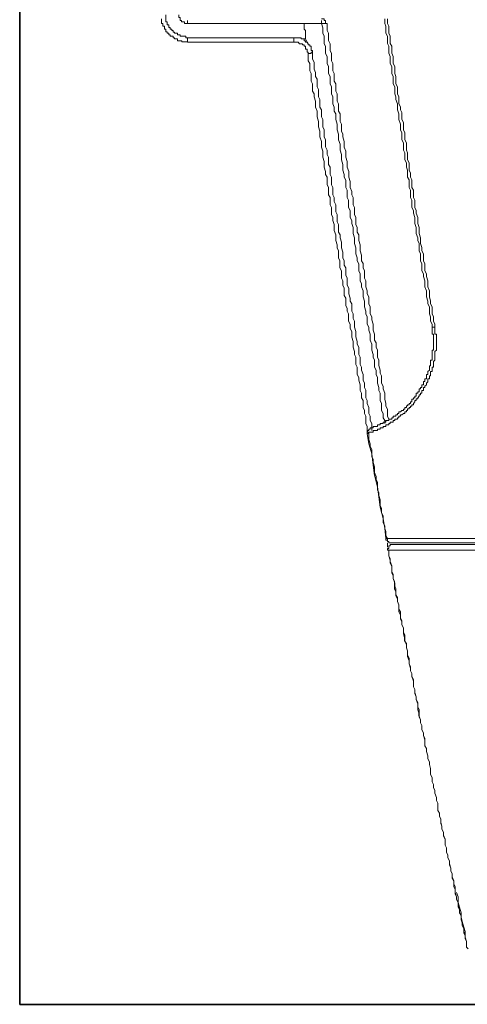
# Model space of a CAD drawing. Units: inches. Extents: x -244 to 2962, y -349 to 1934.
# Drawn here: x 997 to 1046, y 293 to 402 of the extents above; entities that cross this region are included whole.
import ezdxf

# ---------------------------------------------------------------- set-up
doc = ezdxf.new("R2010")
doc.units = ezdxf.units.IN
doc.header["$MEASUREMENT"] = 0
doc.layers.add('图层 1', color=7, linetype='Continuous')

msp = doc.modelspace()

# ---------------------------------------------------------------- linework, layer by layer
at = {"layer": '图层 1', "color": 7, "lineweight": 35}
for points in [[(996.85, 293.36), (996.85, 1509.47)], [(1840.31, 293.36), (996.85, 293.36)]]:
    msp.add_lwpolyline(points, dxfattribs=at)
at = {"layer": '图层 1', "color": 7, "lineweight": 9}
for points in [[(1012.45, 401.68), (1012.45, 401.5), (1012.45, 401.35), (1012.45, 401.17), (1012.6, 401.17), (1012.6, 401.02), (1012.6, 400.87), (1012.78, 400.87), (1012.78, 400.72), (1012.78, 400.55), (1012.92, 400.55), (1012.92, 400.4), (1012.92, 400.25), (1013.08, 400.25), (1013.08, 400.1), (1013.24, 400.1), (1013.24, 399.92), (1013.38, 399.92), (1013.38, 399.77), (1013.56, 399.77), (1013.71, 399.77), (1013.71, 399.6), (1013.88, 399.6), (1013.88, 399.47), (1014.02, 399.47), (1014.2, 399.47), (1014.2, 399.27), (1014.36, 399.27), (1014.5, 399.27), (1014.66, 399.27), (1014.66, 399.15), (1014.82, 399.15), (1014.98, 399.15), (1015.13, 399.15), (1015.3, 399.15)], [(1012.92, 402.13), (1012.92, 401.98), (1012.92, 401.83), (1012.92, 401.68), (1012.92, 401.5), (1012.92, 401.35), (1013.08, 401.35), (1013.08, 401.17), (1013.08, 401.02), (1013.24, 401.02), (1013.24, 400.87), (1013.24, 400.72), (1013.38, 400.72), (1013.38, 400.55), (1013.56, 400.55), (1013.56, 400.4)], [(1014.36, 402.13), (1014.36, 401.98), (1014.36, 401.83), (1014.5, 401.83), (1014.5, 401.68), (1014.5, 401.5), (1014.65, 401.5), (1014.65, 401.35), (1014.82, 401.35), (1014.98, 401.35), (1014.98, 401.17), (1015.13, 401.17), (1015.3, 401.17)], [(1030.64, 401.17), (1030.49, 401.17), (1030.49, 401.35), (1030.49, 401.5), (1030.33, 401.5), (1030.33, 401.68), (1030.18, 401.68), (1030.03, 401.68)], [(1036.98, 401.68), (1036.98, 401.17), (1037.11, 400.87), (1037.11, 400.57), (1037.11, 400.1), (1037.28, 399.77), (1037.28, 399.47), (1037.28, 398.97), (1037.45, 398.67), (1037.45, 398.34), (1037.45, 397.89), (1037.6, 397.54), (1037.6, 397.24), (1037.6, 396.77), (1037.78, 396.44), (1037.78, 396.11), (1037.78, 395.66), (1037.92, 395.34), (1037.92, 395.04), (1037.92, 394.54), (1038.08, 394.21), (1038.08, 393.91), (1038.08, 393.43), (1038.22, 393.11), (1038.22, 392.81), (1038.39, 392.33), (1038.39, 392.01), (1038.39, 391.68), (1038.54, 391.23), (1038.54, 390.93), (1038.54, 390.6), (1038.72, 390.1), (1038.72, 389.8), (1038.72, 389.48), (1038.86, 389.15), (1038.86, 388.7), (1038.86, 388.37), (1039.03, 388.05), (1039.03, 387.57), (1039.03, 387.25), (1039.18, 386.95), (1039.18, 386.47), (1039.18, 386.17), (1039.36, 385.84), (1039.36, 385.37), (1039.49, 385.04), (1039.49, 384.72), (1039.49, 384.27), (1039.67, 383.97), (1039.67, 383.61), (1039.67, 383.16), (1039.82, 382.84), (1039.82, 382.51), (1039.82, 382.04), (1039.97, 381.74), (1039.97, 381.41), (1039.97, 380.93), (1040.13, 380.63), (1040.13, 380.31), (1040.28, 379.83), (1040.28, 379.51), (1040.28, 379.18), (1040.43, 378.73), (1040.43, 378.4), (1040.43, 378.1), (1040.61, 377.6), (1040.61, 377.3), (1040.76, 376.98), (1040.76, 376.53), (1040.76, 376.2), (1040.92, 375.87), (1040.92, 375.4), (1040.92, 375.07), (1041.07, 374.77), (1041.07, 374.3), (1041.07, 373.97), (1041.25, 373.67), (1041.25, 373.35), (1041.4, 372.87), (1041.4, 372.54), (1041.4, 372.24), (1041.57, 371.77), (1041.57, 371.44), (1041.57, 371.14), (1041.71, 370.64), (1041.71, 370.34), (1041.89, 370.01), (1041.89, 369.56), (1041.89, 369.24), (1042.01, 368.94), (1042.01, 368.44), (1042.19, 368.11), (1042.19, 367.81)], [(1037.28, 401.68), (1037.28, 401.17), (1037.45, 400.87), (1037.45, 400.57), (1037.45, 400.1), (1037.6, 399.77), (1037.6, 399.47), (1037.6, 398.97), (1037.78, 398.67), (1037.78, 398.34), (1037.78, 397.89), (1037.92, 397.54), (1037.92, 397.24), (1037.92, 396.77), (1038.08, 396.44), (1038.08, 396.11), (1038.08, 395.66), (1038.22, 395.34), (1038.22, 395.04), (1038.22, 394.54), (1038.39, 394.21), (1038.39, 393.91), (1038.39, 393.43), (1038.54, 393.11), (1038.54, 392.81), (1038.54, 392.33), (1038.72, 392.01), (1038.72, 391.68), (1038.86, 391.38), (1038.86, 390.93), (1038.86, 390.6), (1039.03, 390.28), (1039.03, 389.8), (1039.03, 389.48), (1039.18, 389.15), (1039.18, 388.7), (1039.18, 388.37), (1039.36, 388.05), (1039.36, 387.57), (1039.36, 387.25), (1039.49, 386.95), (1039.49, 386.47), (1039.49, 386.17), (1039.66, 385.84), (1039.66, 385.37), (1039.66, 385.04), (1039.82, 384.72), (1039.82, 384.27), (1039.97, 383.97), (1039.97, 383.61), (1039.97, 383.16), (1040.13, 382.84), (1040.13, 382.51), (1040.13, 382.04), (1040.28, 381.74), (1040.28, 381.41), (1040.28, 380.93), (1040.43, 380.63), (1040.43, 380.31), (1040.61, 379.83), (1040.61, 379.51), (1040.61, 379.18), (1040.76, 378.73), (1040.76, 378.4), (1040.76, 378.1), (1040.93, 377.6), (1040.93, 377.3), (1040.93, 376.98), (1041.07, 376.53), (1041.07, 376.2), (1041.24, 375.87), (1041.24, 375.4), (1041.24, 375.07), (1041.4, 374.77), (1041.4, 374.45), (1041.4, 373.97), (1041.57, 373.67), (1041.57, 373.35), (1041.71, 372.87), (1041.71, 372.54), (1041.71, 372.24), (1041.89, 371.77), (1041.89, 371.44), (1041.89, 371.14), (1042.02, 370.64), (1042.02, 370.34), (1042.19, 370.01), (1042.19, 369.56), (1042.19, 369.24), (1042.34, 368.94), (1042.34, 368.44), (1042.51, 368.11), (1042.51, 367.81)], [(1015.3, 401.5), (1015.3, 401.35)], [(1015.3, 401.35), (1015.3, 401.17)], [(1015.3, 401.17), (1030.01, 401.17)], [(1028.11, 401.02), (1028.11, 401.17)], [(1028.11, 400.7), (1028.11, 401.02)], [(1028.11, 400.55), (1028.11, 400.7)], [(1028.27, 400.4), (1028.11, 400.55)], [(1030.03, 401.5), (1030.03, 401.35)], [(1030.03, 401.35), (1030.03, 401.17)], [(1030.03, 401.17), (1030.18, 400.7), (1030.18, 400.4), (1030.18, 400.1), (1030.31, 399.77), (1030.31, 399.3), (1030.31, 398.94), (1030.49, 398.67), (1030.49, 398.19), (1030.49, 397.87), (1030.64, 397.54), (1030.64, 397.07), (1030.64, 396.77), (1030.79, 396.44), (1030.79, 395.96), (1030.79, 395.66), (1030.97, 395.34), (1030.97, 394.84), (1030.97, 394.54), (1031.12, 394.21), (1031.12, 393.73), (1031.12, 393.43), (1031.28, 393.11), (1031.28, 392.63), (1031.28, 392.33), (1031.43, 391.98), (1031.43, 391.53), (1031.6, 391.25), (1031.6, 390.9), (1031.6, 390.6), (1031.75, 390.1), (1031.75, 389.8), (1031.75, 389.48), (1031.89, 389), (1031.89, 388.7), (1031.89, 388.37), (1032.07, 387.9), (1032.07, 387.57), (1032.07, 387.25), (1032.24, 386.77), (1032.24, 386.47), (1032.24, 386.17), (1032.38, 385.67), (1032.38, 385.37), (1032.38, 385.04), (1032.54, 384.57), (1032.54, 384.27), (1032.71, 383.94), (1032.71, 383.44), (1032.71, 383.16), (1032.86, 382.84), (1032.86, 382.51), (1032.86, 382.04), (1033.01, 381.74), (1033.01, 381.41), (1033.01, 380.93), (1033.18, 380.63), (1033.18, 380.31), (1033.18, 379.83), (1033.35, 379.53), (1033.35, 379.18)], [(1030.33, 401.17), (1030.18, 401.17), (1030.04, 401.17)], [(1030.49, 401.17), (1030.33, 401.17)], [(1030.64, 401.17), (1030.64, 400.87), (1030.64, 400.4), (1030.79, 400.1), (1030.79, 399.77), (1030.79, 399.3), (1030.97, 398.94), (1030.97, 398.67), (1030.97, 398.19), (1031.12, 397.87), (1031.12, 397.54), (1031.12, 397.07), (1031.28, 396.77), (1031.28, 396.44), (1031.28, 395.96), (1031.44, 395.66), (1031.44, 395.34), (1031.44, 394.84), (1031.6, 394.54), (1031.6, 394.21), (1031.6, 393.73), (1031.75, 393.43), (1031.75, 393.11), (1031.75, 392.63), (1031.9, 392.33), (1031.9, 391.98), (1031.9, 391.53), (1032.07, 391.25), (1032.07, 390.9), (1032.07, 390.4), (1032.24, 390.1), (1032.24, 389.8), (1032.24, 389.33), (1032.38, 389), (1032.38, 388.7), (1032.54, 388.2), (1032.54, 387.9), (1032.54, 387.57), (1032.71, 387.12), (1032.71, 386.77), (1032.71, 386.47), (1032.86, 385.99), (1032.86, 385.67), (1032.86, 385.37), (1033.02, 384.89), (1033.02, 384.57), (1033.02, 384.27), (1033.18, 383.82), (1033.18, 383.44), (1033.18, 383.16), (1033.35, 382.69), (1033.35, 382.34), (1033.5, 382.04), (1033.5, 381.59), (1033.5, 381.24), (1033.65, 380.93), (1033.65, 380.46), (1033.65, 380.16), (1033.82, 379.83), (1033.82, 379.36)], [(1013.56, 400.4), (1013.71, 400.4), (1013.71, 400.22), (1013.88, 400.22), (1013.88, 400.1), (1014.02, 400.1), (1014.2, 400.1), (1014.2, 399.92), (1014.35, 399.92), (1014.5, 399.92), (1014.5, 399.77), (1014.66, 399.77), (1014.82, 399.77), (1014.98, 399.77), (1015.13, 399.77), (1015.13, 399.6), (1015.3, 399.6)], [(1015.3, 399.27), (1015.3, 399.6)], [(1027, 399.6), (1015.3, 399.6)], [(1027, 399.27), (1027, 399.6)], [(1027.32, 399.6), (1027.17, 399.6), (1027, 399.6)], [(1027.47, 399.6), (1027.32, 399.6)], [(1027.63, 399.6), (1027.47, 399.6)], [(1027.96, 399.47), (1027.81, 399.47), (1027.81, 399.6), (1027.63, 399.6)], [(1027.96, 399.47), (1028.27, 399.47)], [(1028.11, 399.27), (1028.11, 399.47), (1027.96, 399.47)], [(1028.27, 400.22), (1028.27, 400.4)], [(1028.27, 399.92), (1028.27, 400.22)], [(1028.27, 399.77), (1028.27, 399.92)], [(1028.27, 399.6), (1028.27, 399.77)], [(1028.27, 399.47), (1028.27, 399.6)], [(1028.44, 399.12), (1028.27, 399.47)], [(1015.3, 399.12), (1015.3, 399.27)], [(1027, 399.12), (1015.3, 399.12)], [(1027, 399.12), (1027, 399.27)], [(1028.27, 398.67), (1028.11, 398.67), (1028.11, 398.82), (1027.96, 398.82), (1027.96, 398.94), (1027.81, 398.94), (1027.63, 398.94), (1027.48, 399.12), (1027.32, 399.12), (1027.17, 399.12), (1027, 399.12)], [(1028.27, 399.27), (1028.11, 399.27)], [(1028.44, 399.12), (1028.27, 399.12), (1028.27, 399.27)], [(1028.44, 398.34), (1028.27, 398.34), (1028.27, 398.49), (1028.27, 398.67)], [(1028.57, 398.94), (1028.44, 399.12)], [(1028.57, 397.87), (1028.57, 398.02), (1028.44, 398.02), (1028.44, 398.19), (1028.44, 398.34)], [(1028.57, 398.82), (1028.57, 398.94)], [(1028.75, 398.82), (1028.57, 398.82)], [(1028.75, 398.67), (1028.75, 398.82)], [(1028.9, 398.49), (1028.9, 398.67), (1028.75, 398.67)], [(1028.9, 398.34), (1028.9, 398.49)], [(1028.9, 398.19), (1028.9, 398.34)], [(1028.57, 397.87), (1028.57, 397.57), (1028.57, 397.07), (1028.75, 396.77), (1028.75, 396.44), (1028.75, 395.96), (1028.89, 395.66), (1028.89, 395.34), (1028.89, 394.84), (1029.06, 394.54), (1029.06, 394.21), (1029.06, 393.73), (1029.21, 393.43), (1029.21, 393.11), (1029.37, 392.63), (1029.37, 392.33), (1029.37, 391.98), (1029.54, 391.53), (1029.54, 391.23), (1029.54, 390.9), (1029.69, 390.4), (1029.69, 390.13), (1029.69, 389.8), (1029.85, 389.33), (1029.85, 389.03), (1029.85, 388.7), (1030.03, 388.2), (1030.03, 387.9), (1030.03, 387.57), (1030.18, 387.12), (1030.18, 386.77), (1030.18, 386.47), (1030.33, 385.99), (1030.33, 385.67), (1030.33, 385.37), (1030.49, 384.89), (1030.49, 384.57), (1030.64, 384.27), (1030.64, 383.82), (1030.64, 383.44), (1030.79, 383.19), (1030.79, 382.69), (1030.79, 382.34), (1030.97, 382.04), (1030.97, 381.59), (1030.97, 381.24), (1031.12, 380.93), (1031.12, 380.48), (1031.12, 380.16), (1031.28, 379.83), (1031.28, 379.51), (1031.43, 379.06), (1031.43, 378.73), (1031.43, 378.4), (1031.6, 377.93), (1031.6, 377.6), (1031.6, 377.3), (1031.75, 376.83), (1031.75, 376.5), (1031.9, 376.2), (1031.9, 375.72), (1031.9, 375.4), (1032.06, 375.07), (1032.06, 374.62), (1032.06, 374.3), (1032.24, 373.97), (1032.24, 373.52), (1032.24, 373.19), (1032.38, 372.87), (1032.38, 372.39), (1032.54, 372.07), (1032.54, 371.77), (1032.54, 371.29), (1032.71, 370.99)], [(1028.75, 397.87), (1028.57, 397.87)], [(1029.06, 398.02), (1028.9, 398.02), (1028.9, 397.87), (1028.75, 397.87)], [(1029.06, 398.02), (1029.06, 398.19), (1028.9, 398.19)], [(1029.06, 398.02), (1029.06, 397.54), (1029.06, 397.24), (1029.21, 396.92), (1029.21, 396.44), (1029.21, 396.14), (1029.39, 395.79), (1029.39, 395.34), (1029.54, 395.04), (1029.54, 394.71), (1029.54, 394.21), (1029.69, 393.91), (1029.69, 393.46), (1029.69, 393.11), (1029.85, 392.81), (1029.85, 392.33), (1029.85, 391.98), (1030.03, 391.68), (1030.03, 391.23), (1030.03, 390.9), (1030.18, 390.6), (1030.18, 390.1), (1030.18, 389.8), (1030.33, 389.48), (1030.33, 389), (1030.33, 388.7), (1030.49, 388.37), (1030.49, 387.9), (1030.49, 387.6), (1030.64, 387.25), (1030.64, 386.77), (1030.79, 386.47), (1030.79, 386.17), (1030.79, 385.67), (1030.97, 385.37), (1030.97, 385.04), (1030.97, 384.57), (1031.12, 384.27), (1031.12, 383.94), (1031.12, 383.44), (1031.28, 383.16), (1031.28, 382.84), (1031.28, 382.34), (1031.43, 382.04), (1031.43, 381.59), (1031.6, 381.24), (1031.6, 380.93), (1031.6, 380.46), (1031.75, 380.16), (1031.75, 379.83), (1031.75, 379.36), (1031.9, 379.06), (1031.9, 378.73), (1031.9, 378.23), (1032.07, 377.93), (1032.07, 377.6), (1032.24, 377.13)], [(1033.35, 379.18), (1033.5, 378.73), (1033.5, 378.4), (1033.5, 378.08), (1033.65, 377.6), (1033.65, 377.3), (1033.65, 376.98), (1033.82, 376.5), (1033.82, 376.2), (1033.82, 375.87), (1033.97, 375.4), (1033.97, 375.07), (1034.12, 374.77), (1034.12, 374.45), (1034.12, 373.97), (1034.28, 373.67), (1034.28, 373.35), (1034.28, 372.87), (1034.42, 372.54), (1034.42, 372.22), (1034.6, 371.77), (1034.6, 371.44), (1034.6, 371.12), (1034.75, 370.64), (1034.75, 370.36), (1034.75, 370.01), (1034.92, 369.54), (1034.92, 369.24), (1035.07, 368.94), (1035.07, 368.59), (1035.07, 368.11), (1035.22, 367.81), (1035.22, 367.48), (1035.4, 367.01), (1035.4, 366.71), (1035.4, 366.38), (1035.56, 365.91), (1035.56, 365.61), (1035.56, 365.25), (1035.7, 364.8), (1035.7, 364.5), (1035.86, 364.15), (1035.86, 363.68), (1035.86, 363.38), (1036.03, 363.05), (1036.03, 362.6), (1036.18, 362.27), (1036.18, 361.95), (1036.18, 361.65), (1036.33, 361.15), (1036.33, 360.82), (1036.5, 360.55), (1036.5, 360.04), (1036.5, 359.72), (1036.64, 359.42), (1036.64, 358.97), (1036.64, 358.64), (1036.83, 358.32), (1036.83, 357.84), (1036.98, 357.54), (1036.98, 357.21)], [(1033.82, 379.36), (1033.82, 379.06), (1033.97, 378.73), (1033.97, 378.23), (1034.12, 377.93), (1034.12, 377.6), (1034.12, 377.3), (1034.28, 376.83), (1034.28, 376.5), (1034.28, 376.2), (1034.42, 375.72), (1034.42, 375.4), (1034.42, 375.07), (1034.6, 374.8), (1034.6, 374.3), (1034.75, 373.97), (1034.75, 373.67), (1034.75, 373.19), (1034.92, 372.87), (1034.92, 372.54), (1034.92, 372.22), (1035.07, 371.77), (1035.07, 371.44), (1035.24, 371.12), (1035.24, 370.64), (1035.24, 370.34), (1035.4, 370.01), (1035.4, 369.54), (1035.4, 369.24), (1035.56, 368.94), (1035.56, 368.59), (1035.7, 368.11), (1035.7, 367.83), (1035.7, 367.48), (1035.86, 367.01), (1035.86, 366.71), (1035.86, 366.38), (1036.03, 366.08), (1036.03, 365.61), (1036.18, 365.25), (1036.18, 364.95), (1036.18, 364.48), (1036.33, 364.15), (1036.33, 363.85), (1036.33, 363.58), (1036.5, 363.05), (1036.5, 362.75), (1036.64, 362.45), (1036.64, 361.97), (1036.64, 361.65), (1036.81, 361.32), (1036.81, 361), (1036.98, 360.55), (1036.98, 360.22), (1036.98, 359.89), (1037.11, 359.42), (1037.11, 359.12), (1037.28, 358.79), (1037.28, 358.47), (1037.28, 358.02), (1037.45, 357.69)], [(1032.24, 377.13), (1032.24, 376.85), (1032.24, 376.5), (1032.38, 376.03), (1032.38, 375.72), (1032.38, 375.4), (1032.54, 375.07), (1032.54, 374.62), (1032.71, 374.3), (1032.71, 373.97), (1032.71, 373.5), (1032.86, 373.19), (1032.86, 372.87), (1032.86, 372.39), (1033.02, 372.07), (1033.02, 371.77), (1033.02, 371.44), (1033.18, 370.99), (1033.18, 370.64), (1033.35, 370.34), (1033.35, 369.89), (1033.35, 369.54), (1033.5, 369.24), (1033.5, 368.76), (1033.65, 368.44), (1033.65, 368.11), (1033.65, 367.81), (1033.82, 367.33), (1033.82, 367.01), (1033.82, 366.73), (1033.97, 366.21), (1033.97, 365.91), (1034.12, 365.61), (1034.12, 365.25), (1034.12, 364.8), (1034.28, 364.48), (1034.28, 364.15), (1034.28, 363.68), (1034.42, 363.38), (1034.42, 363.05), (1034.6, 362.6), (1034.6, 362.27), (1034.6, 361.95), (1034.75, 361.65), (1034.75, 361.15), (1034.92, 360.85), (1034.92, 360.55), (1034.92, 360.04), (1035.07, 359.74), (1035.07, 359.42), (1035.24, 358.97), (1035.24, 358.67), (1035.24, 358.32), (1035.4, 358.02), (1035.4, 357.54), (1035.56, 357.21), (1035.56, 356.89), (1035.56, 356.44)], [(1032.71, 370.99), (1032.71, 370.64), (1032.71, 370.19), (1032.86, 369.86), (1032.86, 369.54), (1032.99, 369.24), (1032.99, 368.76), (1032.99, 368.44), (1033.18, 368.11), (1033.18, 367.66), (1033.35, 367.33), (1033.35, 367.01), (1033.35, 366.71), (1033.5, 366.21), (1033.5, 365.91), (1033.5, 365.61), (1033.65, 365.1), (1033.65, 364.8), (1033.82, 364.48), (1033.82, 364), (1033.82, 363.68), (1033.97, 363.38), (1033.97, 363.05), (1033.97, 362.6), (1034.12, 362.27), (1034.12, 361.95), (1034.28, 361.47), (1034.28, 361.15), (1034.28, 360.82), (1034.42, 360.55), (1034.42, 360.04), (1034.6, 359.72), (1034.6, 359.42), (1034.6, 358.97), (1034.75, 358.64), (1034.75, 358.32), (1034.92, 358.02), (1034.92, 357.54), (1034.92, 357.21), (1035.07, 356.89), (1035.07, 356.44), (1035.24, 356.11), (1035.24, 355.79), (1035.24, 355.46), (1035.4, 354.98), (1035.4, 354.68), (1035.56, 354.36), (1035.56, 353.88), (1035.56, 353.58), (1035.7, 353.26), (1035.7, 352.93), (1035.86, 352.45), (1035.86, 352.13), (1035.86, 351.83), (1036.03, 351.38), (1036.03, 351.05), (1036.18, 350.73), (1036.18, 350.43), (1036.18, 349.92), (1036.33, 349.6), (1036.33, 349.3), (1036.5, 348.82), (1036.5, 348.5), (1036.5, 348.2), (1036.64, 347.9), (1036.64, 347.39), (1036.81, 347.07), (1036.81, 346.77), (1036.81, 346.29), (1036.98, 345.97), (1036.98, 345.67), (1037.11, 345.34), (1037.11, 344.86), (1037.28, 344.56), (1037.28, 344.24)], [(1035.4, 356.74), (1035.56, 356.74), (1035.7, 356.74), (1035.7, 356.89), (1035.86, 356.89), (1036.03, 356.89), (1036.18, 356.89), (1036.18, 357.06), (1036.33, 357.06), (1036.5, 357.06), (1036.5, 357.21), (1036.64, 357.21), (1036.81, 357.21), (1036.81, 357.36), (1036.98, 357.36), (1037.11, 357.36), (1037.11, 357.54), (1037.28, 357.54), (1037.45, 357.54), (1037.45, 357.69), (1037.6, 357.69), (1037.78, 357.69), (1037.78, 357.84), (1037.92, 357.84), (1037.92, 358.02), (1038.08, 358.02), (1038.22, 358.02), (1038.22, 358.17), (1038.39, 358.17), (1038.39, 358.32), (1038.54, 358.32), (1038.54, 358.47), (1038.72, 358.47), (1038.86, 358.64), (1039.03, 358.64), (1039.03, 358.79), (1039.18, 358.79), (1039.18, 358.97), (1039.36, 358.97), (1039.36, 359.14), (1039.49, 359.14), (1039.49, 359.27), (1039.67, 359.27), (1039.67, 359.42), (1039.82, 359.42), (1039.82, 359.59), (1039.97, 359.59), (1039.97, 359.72), (1039.97, 359.89), (1040.13, 359.89), (1040.13, 360.04), (1040.28, 360.04), (1040.28, 360.22), (1040.43, 360.22), (1040.43, 360.37), (1040.43, 360.55), (1040.61, 360.55), (1040.61, 360.7), (1040.76, 360.7), (1040.76, 360.82), (1040.76, 361), (1040.93, 361), (1040.93, 361.15), (1041.07, 361.15), (1041.07, 361.32), (1041.07, 361.47), (1041.25, 361.47), (1041.25, 361.65), (1041.25, 361.82), (1041.4, 361.82), (1041.4, 361.95), (1041.4, 362.12), (1041.57, 362.12), (1041.57, 362.27), (1041.57, 362.45), (1041.57, 362.6), (1041.71, 362.6), (1041.71, 362.75), (1041.71, 362.92), (1041.89, 363.05), (1041.89, 363.23), (1041.89, 363.38), (1041.89, 363.55), (1042.02, 363.55), (1042.02, 363.68), (1042.02, 363.85), (1042.02, 364), (1042.02, 364.15), (1042.19, 364.15), (1042.19, 364.33), (1042.19, 364.48), (1042.19, 364.63), (1042.19, 364.8), (1042.19, 364.98), (1042.19, 365.1), (1042.19, 365.25), (1042.35, 365.25), (1042.35, 365.43), (1042.35, 365.61), (1042.35, 365.76), (1042.35, 365.91), (1042.35, 366.08), (1042.35, 366.21), (1042.35, 366.38), (1042.35, 366.56), (1042.35, 366.71), (1042.35, 366.86), (1042.35, 367.01), (1042.19, 367.01), (1042.19, 367.18), (1042.19, 367.33), (1042.19, 367.48), (1042.19, 367.66), (1042.19, 367.81)], [(1041.25, 360.82), (1041.25, 361), (1041.25, 361.15), (1041.4, 361.15), (1041.4, 361.32), (1041.57, 361.47), (1041.57, 361.65), (1041.71, 361.8), (1041.71, 361.95), (1041.71, 362.12), (1041.89, 362.12), (1041.89, 362.27), (1041.89, 362.45), (1042.02, 362.45), (1042.02, 362.6), (1042.02, 362.75), (1042.02, 362.92), (1042.19, 362.92), (1042.19, 363.05), (1042.19, 363.23), (1042.19, 363.38), (1042.35, 363.38), (1042.35, 363.55), (1042.35, 363.68), (1042.35, 363.85), (1042.35, 364), (1042.51, 364.15), (1042.51, 364.33), (1042.51, 364.48), (1042.51, 364.63), (1042.51, 364.8), (1042.51, 364.95), (1042.51, 365.1), (1042.66, 365.25), (1042.66, 365.43), (1042.66, 365.61), (1042.66, 365.76), (1042.66, 365.91), (1042.66, 366.08), (1042.66, 366.21), (1042.66, 366.38), (1042.66, 366.56), (1042.66, 366.71), (1042.66, 366.86), (1042.66, 367.01), (1042.51, 367.01), (1042.51, 367.18), (1042.51, 367.33), (1042.51, 367.48), (1042.51, 367.66), (1042.51, 367.81)], [(1042.19, 367.81), (1042.35, 367.81)], [(1042.35, 367.81), (1042.51, 367.81)], [(1035.7, 356.44), (1035.86, 356.44), (1036.03, 356.44), (1036.18, 356.44), (1036.18, 356.59), (1036.33, 356.59), (1036.49, 356.59), (1036.49, 356.74), (1036.64, 356.74), (1036.81, 356.74), (1036.81, 356.89), (1036.98, 356.89), (1037.11, 356.89), (1037.11, 357.06), (1037.28, 357.06), (1037.45, 357.06), (1037.45, 357.21), (1037.6, 357.21), (1037.6, 357.36), (1037.78, 357.36), (1037.92, 357.36), (1037.92, 357.54), (1038.08, 357.54), (1038.08, 357.69), (1038.22, 357.69), (1038.39, 357.69), (1038.39, 357.84), (1038.54, 357.84), (1038.54, 358.02), (1038.72, 358.02), (1038.72, 358.17), (1038.86, 358.17), (1039.03, 358.32), (1039.18, 358.32), (1039.18, 358.47), (1039.36, 358.47), (1039.36, 358.64), (1039.49, 358.64), (1039.49, 358.82), (1039.67, 358.82), (1039.67, 358.97), (1039.82, 358.97), (1039.82, 359.12), (1039.97, 359.12), (1039.97, 359.27), (1040.13, 359.27), (1040.13, 359.42), (1040.28, 359.59), (1040.28, 359.72), (1040.43, 359.72), (1040.43, 359.92), (1040.61, 359.92), (1040.61, 360.04), (1040.76, 360.22), (1040.76, 360.37), (1040.93, 360.37), (1040.93, 360.55), (1041.07, 360.55), (1041.07, 360.7), (1041.07, 360.82), (1041.25, 360.82)], [(1036.81, 357.21), (1036.81, 357.36), (1036.98, 357.36), (1037.1, 357.36), (1037.1, 357.54), (1037.28, 357.54), (1037.45, 357.54), (1037.45, 357.69), (1037.6, 357.69), (1037.78, 357.69), (1037.78, 357.84), (1037.92, 357.84), (1037.92, 358.02), (1038.08, 358.02), (1038.22, 358.02), (1038.22, 358.17)], [(1035.4, 356.74), (1035.4, 356.59), (1035.24, 356.59), (1035.24, 356.44), (1035.07, 356.44), (1035.07, 356.26), (1035.07, 356.11)], [(1035.07, 356.11), (1035.24, 356.11), (1035.24, 356.26)], [(1035.24, 354.98), (1035.07, 356.11)], [(1035.24, 356.26), (1035.4, 356.26), (1035.56, 356.26)], [(1035.56, 356.26), (1035.7, 356.26), (1035.7, 356.44)], [(1035.56, 353.88), (1035.24, 354.98)], [(1035.7, 352.63), (1035.56, 353.88)], [(1035.86, 351.5), (1035.7, 352.63)], [(1036.18, 350.25), (1035.86, 351.53)], [(1036.33, 349.15), (1036.18, 350.25)], [(1036.5, 348.02), (1036.33, 349.15)], [(1036.81, 346.77), (1036.5, 348.02)], [(1036.98, 345.67), (1036.81, 346.77)], [(1037.11, 344.56), (1036.98, 345.67)], [(1037.28, 344.56), (1037.11, 344.56)], [(1037.11, 344.56), (1037.11, 344.39), (1037.28, 344.39), (1037.28, 344.24), (1037.45, 344.24), (1037.45, 344.09)], [(1037.28, 344.56), (1037.45, 344.56), (1037.6, 344.56), (1037.78, 344.56)], [(1037.78, 344.56), (1038.08, 344.56), (1038.22, 344.56)], [(1038.22, 344.56), (1038.54, 344.56), (1038.86, 344.56), (1039.03, 344.56), (1039.36, 344.56), (1039.67, 344.56), (1039.82, 344.56), (1040.13, 344.56), (1040.43, 344.56), (1040.61, 344.56), (1040.93, 344.56), (1041.25, 344.56), (1041.4, 344.56), (1041.71, 344.56), (1042.02, 344.56), (1042.19, 344.56), (1042.51, 344.56), (1042.83, 344.56), (1042.99, 344.56), (1043.29, 344.56), (1043.62, 344.56), (1043.77, 344.56), (1044.1, 344.56)], [(1044.1, 344.56), (1045.21, 344.56), (1046.46, 344.56), (1047.57, 344.56), (1048.67, 344.56), (1049.94, 344.56)], [(1037.28, 344.09), (1037.28, 343.91), (1037.28, 343.76), (1037.28, 343.61)], [(1037.92, 343.91), (1037.78, 343.91), (1037.6, 343.91), (1037.6, 343.76), (1037.45, 343.76), (1037.45, 343.61), (1037.45, 343.46), (1037.28, 343.46), (1037.28, 343.29), (1037.45, 343.29)], [(1037.28, 343.46), (1037.45, 343.16), (1037.45, 342.66), (1037.6, 342.33), (1037.6, 342.03), (1037.78, 341.56), (1037.78, 341.23), (1037.78, 340.93), (1037.92, 340.61), (1037.92, 340.16), (1038.07, 339.83), (1038.07, 339.48), (1038.07, 339.03), (1038.22, 338.7), (1038.22, 338.38), (1038.39, 338.08), (1038.39, 337.6), (1038.54, 337.3), (1038.54, 336.97), (1038.54, 336.5), (1038.72, 336.17), (1038.72, 335.85), (1038.86, 335.55), (1038.86, 335.07), (1039.03, 334.75), (1039.03, 334.44), (1039.03, 334.12), (1039.17, 333.64), (1039.17, 333.32), (1039.36, 333.02), (1039.36, 332.54), (1039.49, 332.22), (1039.49, 331.91), (1039.49, 331.59), (1039.67, 331.11), (1039.67, 330.79), (1039.82, 330.49), (1039.82, 330.01), (1039.97, 329.71), (1039.97, 329.38), (1040.13, 329.06), (1040.13, 328.56), (1040.13, 328.26), (1040.28, 327.96), (1040.28, 327.63), (1040.43, 327.16), (1040.43, 326.85), (1040.61, 326.53), (1040.61, 326.05), (1040.61, 325.73), (1040.75, 325.4), (1040.75, 325.1), (1040.93, 324.63), (1040.93, 324.32), (1041.07, 324), (1041.07, 323.52), (1041.25, 323.2), (1041.25, 322.9), (1041.4, 322.57), (1041.4, 322.1), (1041.4, 321.8)], [(1037.45, 344.09), (1037.6, 344.09)], [(1037.45, 343.29), (1037.6, 343.29)], [(1037.45, 343.29), (1037.45, 342.99), (1037.45, 342.64), (1037.6, 342.18), (1037.6, 341.86), (1037.78, 341.53), (1037.78, 341.06), (1037.78, 340.76), (1037.92, 340.48), (1037.92, 340.16), (1038.08, 339.65), (1038.08, 339.33), (1038.22, 339.03), (1038.22, 338.73), (1038.22, 338.25), (1038.39, 337.93), (1038.39, 337.63), (1038.54, 337.28), (1038.54, 336.8), (1038.72, 336.5), (1038.72, 336.17), (1038.72, 335.72), (1038.86, 335.4), (1038.86, 335.07), (1039.03, 334.75), (1039.03, 334.27), (1039.18, 333.94), (1039.18, 333.64), (1039.18, 333.34), (1039.36, 332.87), (1039.36, 332.54), (1039.49, 332.22), (1039.49, 331.76), (1039.67, 331.41), (1039.67, 331.11), (1039.67, 330.79), (1039.82, 330.31), (1039.82, 330.01), (1039.97, 329.71), (1039.97, 329.38), (1040.13, 328.88), (1040.13, 328.58), (1040.13, 328.26), (1040.28, 327.96), (1040.28, 327.51), (1040.43, 327.16), (1040.43, 326.85), (1040.61, 326.38), (1040.61, 326.05), (1040.76, 325.73), (1040.76, 325.4), (1040.76, 324.95), (1040.93, 324.63), (1040.93, 324.32), (1041.07, 324), (1041.07, 323.52), (1041.25, 323.2), (1041.25, 322.9), (1041.4, 322.42), (1041.4, 322.12), (1041.4, 321.77)], [(1037.6, 344.09), (1061.8, 344.09)], [(1037.6, 343.29), (1037.78, 343.29)], [(1037.78, 343.29), (1037.92, 343.29), (1038.08, 343.29)], [(1037.92, 343.91), (1061.8, 343.91)], [(1038.08, 343.29), (1038.22, 343.29), (1038.38, 343.29), (1038.54, 343.29), (1038.72, 343.29), (1038.86, 343.29), (1039.03, 343.29), (1039.18, 343.29)], [(1039.18, 343.29), (1039.36, 343.29), (1039.67, 343.29), (1039.97, 343.29), (1040.28, 343.29)], [(1041.71, 343.29), (1040.28, 343.29)], [(1043.62, 343.29), (1041.71, 343.29)], [(1045.68, 343.29), (1043.62, 343.29)], [(1047.87, 343.29), (1045.68, 343.29)], [(1041.4, 321.77), (1041.57, 321.47), (1041.57, 321.14), (1041.71, 320.67), (1041.71, 320.34), (1041.89, 320.02), (1041.89, 319.72), (1042.02, 319.27), (1042.02, 318.94), (1042.02, 318.61), (1042.19, 318.31), (1042.19, 317.81), (1042.35, 317.51), (1042.35, 317.21), (1042.51, 316.86), (1042.51, 316.56), (1042.66, 316.11), (1042.66, 315.76), (1042.83, 315.46), (1042.83, 315.13), (1042.83, 314.66), (1042.99, 314.36), (1042.99, 314.03), (1043.14, 313.7), (1043.14, 313.4), (1043.28, 312.93), (1043.28, 312.6), (1043.46, 312.3), (1043.46, 311.95), (1043.62, 311.5), (1043.62, 311.2), (1043.62, 310.87), (1043.77, 310.55), (1043.77, 310.07), (1043.93, 309.77), (1043.93, 309.45), (1044.1, 309.12), (1044.1, 308.79), (1044.24, 308.34), (1044.24, 308.04), (1044.39, 307.69), (1044.39, 307.39), (1044.57, 306.92), (1044.57, 306.59), (1044.57, 306.26), (1044.72, 305.99), (1044.72, 305.64), (1044.87, 305.16), (1044.87, 304.89), (1045.04, 304.54), (1045.04, 304.24), (1045.21, 303.76), (1045.21, 303.41), (1045.37, 303.11), (1045.37, 302.81), (1045.51, 302.48), (1045.51, 302.01), (1045.68, 301.71), (1045.68, 301.38), (1045.82, 301.05), (1045.82, 300.58), (1045.97, 300.25)], [(1041.4, 321.77), (1041.57, 321.47), (1041.57, 321.14), (1041.71, 320.67), (1041.71, 320.34), (1041.89, 320.02), (1041.89, 319.72), (1042.02, 319.27), (1042.02, 318.94), (1042.02, 318.61), (1042.19, 318.31), (1042.19, 317.81), (1042.35, 317.51), (1042.35, 317.21), (1042.51, 316.86), (1042.51, 316.56), (1042.66, 316.11), (1042.66, 315.76), (1042.83, 315.46), (1042.83, 315.13), (1042.83, 314.66), (1042.99, 314.36), (1042.99, 314.03), (1043.14, 313.7), (1043.14, 313.23), (1043.28, 312.93), (1043.28, 312.6), (1043.46, 312.3), (1043.46, 311.83), (1043.62, 311.5), (1043.62, 311.2), (1043.62, 310.87), (1043.77, 310.55), (1043.77, 310.07), (1043.93, 309.77), (1043.93, 309.45), (1044.1, 309.12), (1044.1, 308.69), (1044.24, 308.34), (1044.24, 308.04), (1044.39, 307.69), (1044.39, 307.24), (1044.57, 306.92), (1044.57, 306.59), (1044.72, 306.26), (1044.72, 305.81), (1044.72, 305.49), (1044.87, 305.16), (1044.87, 304.89), (1045.04, 304.54), (1045.04, 304.06), (1045.21, 303.76), (1045.21, 303.41), (1045.37, 303.11), (1045.37, 302.66), (1045.51, 302.31), (1045.51, 302.01), (1045.68, 301.71), (1045.68, 301.21), (1045.82, 300.9), (1045.82, 300.58), (1045.97, 300.25)], [(1045.04, 305.16), (1044.88, 305.64)], [(1045.04, 304.54), (1045.04, 305.16)], [(1045.21, 304.06), (1045.04, 304.54)], [(1045.37, 303.41), (1045.21, 304.06)], [(1045.37, 302.96), (1045.37, 303.41)], [(1045.51, 302.48), (1045.37, 302.96)], [(1045.68, 301.83), (1045.51, 302.48)], [(1045.82, 301.38), (1045.68, 301.83)], [(1045.82, 300.73), (1045.82, 301.38)], [(1045.98, 300.25), (1045.82, 300.73)], [(1045.98, 300.1), (1045.98, 300.25)], [(1045.98, 299.95), (1045.98, 300.1)], [(1045.98, 299.8), (1045.98, 299.95)], [(1045.98, 299.63), (1045.98, 299.8)], [(1046.14, 299.48), (1045.98, 299.63)]]:
    msp.add_lwpolyline(points, dxfattribs=at)

doc.saveas('drawing.dxf')
